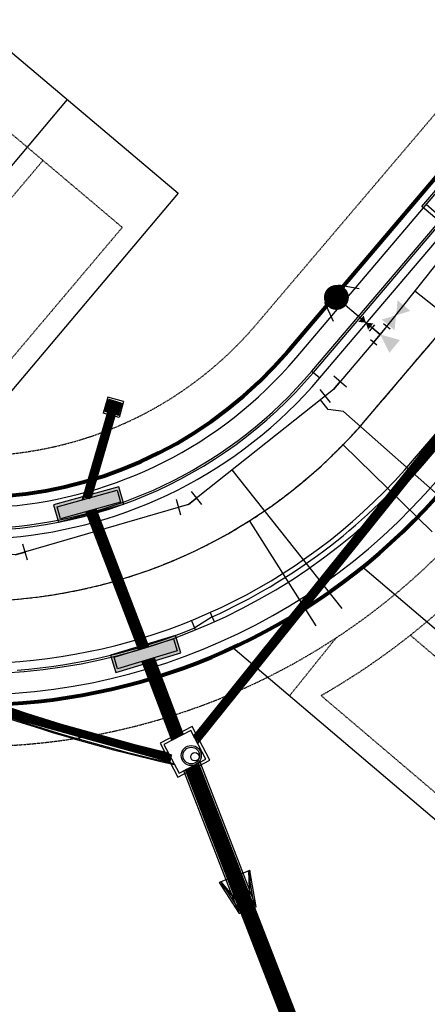
# Model space of a CAD drawing. Extents: x 229681 to 322419, y 320771 to 415904.
# Drawn here: x 233669 to 233767, y 410100 to 410338 of the extents above; entities that cross this region are included whole.
import ezdxf

# ---------------------------------------------------------------- set-up
doc = ezdxf.new("R2010")
doc.units = 0
doc.header["$MEASUREMENT"] = 0
for name, pattern in [('09014-EX$0$DP2', [0.5, 0.25, -0.25]), ('09014-UT$0$CENTER2', [1.125, 0.75, -0.125, 0.125, -0.125]), ('09014-UT$0$DASHED', [0.75, 0.5, -0.25]), ('CENTER2', [1.125, 0.75, -0.125, 0.125, -0.125]), ('HIDDEN2', [0.1875, 0.125, -0.0625])]:
    doc.linetypes.add(name, pattern=pattern)
for name, color, linetype in [('09014-EX$0$Ut-dp', 252, 'Continuous'), ('09014-EX$0$Ut-dp-fes', 252, 'Continuous'), ('09014-UT$0$C-ROAD-CNTR', 1, '09014-UT$0$CENTER2'), ('09014-UT$0$C-UT-SSWR-PIPE', 3, 'Continuous'), ('09014-UT$0$C-UT-STRM-PIPE', 2, 'Continuous'), ('09014-UT$0$C-UT-WATR-FITT', 7, 'Continuous'), ('09014-UT$0$C-UT-WATR-PIPE', 4, 'Continuous'), ('09014-UT$0$UT-SVC-SAN', 1, 'Continuous'), ('09014-UT$0$UT-SVC-WATER', 7, 'Continuous'), ('Bldg Setback', 21, 'HIDDEN2'), ('C-ESMT-WHMD-UTIL', 1, 'HIDDEN2'), ('C-PROP-LINE', 3, 'Continuous'), ('C-ROAD-CNTR', 1, 'CENTER2'), ('C-ROAD-CURB-BACK', 2, 'Continuous'), ('C-ROAD-CURB-FL', 3, 'Continuous'), ('C-ROAD-CURB-LIP', 1, 'Continuous'), ('C-SWLK', 2, 'Continuous')]:
    doc.layers.add(name, color=color, linetype=linetype)
doc.layers.add('C-ROW', color=4, linetype='Continuous', lineweight=80)

# ---------------------------------------------------------------- blocks, each defined once
blk = doc.blocks.new('09014-EX')
at = {"layer": '09014-EX$0$Ut-dp', "linetype": '09014-EX$0$DP2', "ltscale": 0.5, "const_width": 3.5, "flags": 128}
blk.add_lwpolyline([(233723.51, 410123.09), (233760.2, 410028.51)], dxfattribs=at)
at = {"layer": '09014-EX$0$Ut-dp', "linetype": 'Continuous', "flags": 128}
for points in [[(233725.15, 410123.72), (233761.49, 410030.03)], [(233721.88, 410122.45), (233758.91, 410026.99)]]:
    blk.add_lwpolyline(points, dxfattribs=at)
at = {"layer": '09014-EX$0$Ut-dp-fes', "flags": 128}
blk.add_lwpolyline([(233724.05, 410132.66), (233723.92, 410126.33, -0.287024), (233723.41, 410125.55), (233721.92, 410124.98, -0.320893), (233721.02, 410125.21), (233716.66, 410129.79)], format="xyb", dxfattribs=at)
blk.add_lwpolyline([(233724.05, 410132.66), (233716.66, 410129.79), (233721.47, 410122.29), (233725.56, 410123.88)], close=True, dxfattribs=at)
for points in [[(233725.17, 410123.73), (233723.67, 410132.51), (233723.92, 410126.33)], [(233717.05, 410129.94), (233721.02, 410125.21)], [(233717.05, 410129.94), (233721.86, 410122.44)]]:
    blk.add_lwpolyline(points, dxfattribs=at)
blk = doc.blocks.new('09014-UT$0$PRO22.5')
at = {"color": 0, "linetype": 'ByBlock', "lineweight": -2}
for p, q in [((-3.08, -0.89), (-1.54, 2.8)), ((0, 0), (-2.31, 0.96)), ((0, 0), (2.5, 0)), ((2.5, -2), (2.5, 2))]:
    blk.add_line(p, q, dxfattribs=at)
blk = doc.blocks.new('09014-UT$0$pp-fh')
for p, q in [((-4.91, -3.14), (-2.69, 1.34)), ((5.08, -2.86), (2.61, 1.49))]:
    blk.add_line(p, q)
at = {"const_width": 3}
blk.add_lwpolyline([(-1.5, 0, 1), (1.5, 0, 1)], format="xyb", close=True, dxfattribs=at)
blk = doc.blocks.new('09014-UT$0$PRO11.25')
at = {"color": 0, "linetype": 'ByBlock', "lineweight": -2}
for p, q in [((-2.84, -1.47), (-2.06, 2.45)), ((0, 0), (-2.45, 0.49)), ((0, 0), (2.5, 0)), ((2.5, -2), (2.5, 2))]:
    blk.add_line(p, q, dxfattribs=at)
blk = doc.blocks.new('09014-UT$0$WV')
at = {"color": 0, "linetype": 'ByBlock', "lineweight": -2}
for points in [[(-3, 2), (0, 0), (-3, -2)], [(3, 2), (0, 0), (3, -2)]]:
    blk.add_solid(points, dxfattribs=at)
blk = doc.blocks.new('09014-UT$0$Thrust_block')
at = {"color": 0, "linetype": 'ByBlock', "lineweight": -2}
blk.add_solid([(2, -4.5), (0, 0), (-2, -4.5)], dxfattribs=at)
blk = doc.blocks.new('09014-UT$0$Hydrant Tee- 1 Valve')
at = {"color": 0, "linetype": 'ByBlock', "lineweight": -2}
for p, q in [((233904.73, 410805.51), (233903.27, 410804.14)), ((233907.42, 410801.17), (233904, 410804.83)), ((233904.57, 410800.56), (233903.2, 410802.02)), ((233905.71, 410803), (233903.89, 410801.29)), ((233908.15, 410801.86), (233906.69, 410800.49))]:
    blk.add_line(p, q, dxfattribs=at)
at = {"color": 0, "linetype": 'ByBlock', "lineweight": -2, "rotation": 133.0929545028376}
for name, p in [('09014-UT$0$WV', (233901.61, 410807.38)), ('09014-UT$0$Thrust_block', (233905.71, 410803))]:
    blk.add_blockref(name, p, dxfattribs=at)
at = {"color": 0, "linetype": 'ByBlock', "lineweight": -2, "xscale": 0.5, "yscale": 0.5, "zscale": 0.5, "rotation": 223.0929545028376}
blk.add_blockref('09014-UT$0$WV', (233902.43, 410799.93), dxfattribs=at)
blk = doc.blocks.new('*U185')
at = {"color": 0, "linetype": 'Continuous'}
for points in [[(-8.17, 4.33), (-8.17, 0), (8.17, 0), (8.17, 4.33)], [(-7.5, 3.67), (7.5, 3.67), (7.5, 0.67), (-7.5, 0.67)]]:
    blk.add_lwpolyline(points, close=True, dxfattribs=at)
at = {"color": 252, "linetype": 'Continuous'}
blk.add_solid([(8.17, 4.33), (-8.17, 4.33), (8.17, 0), (-8.17, 0)], dxfattribs=at)
blk = doc.blocks.new('*U186')
at = {"color": 0, "linetype": 'Continuous'}
for points in [[(-8.17, 4.33), (-8.17, 0), (8.17, 0), (8.17, 4.33)], [(-7.5, 3.67), (7.5, 3.67), (7.5, 0.67), (-7.5, 0.67)]]:
    blk.add_lwpolyline(points, close=True, dxfattribs=at)
at = {"color": 252, "linetype": 'Continuous'}
blk.add_solid([(8.17, 4.33), (-8.17, 4.33), (8.17, 0), (-8.17, 0)], dxfattribs=at)
blk = doc.blocks.new('09014-UT')
for p, q in [((233689.07, 410243.26), (233689.89, 410246.11)), ((233689.51, 410244.78), (233692.83, 410243.83)), ((233689.57, 410244.97), (233692.88, 410244.02)), ((233689.62, 410245.16), (233692.94, 410244.21)), ((233689.68, 410245.35), (233692.99, 410244.4)), ((233689.73, 410245.54), (233693.05, 410244.59)), ((233689.78, 410245.73), (233693.1, 410244.78)), ((233689.84, 410245.92), (233693.15, 410244.97)), ((233689.89, 410246.11), (233693.21, 410245.16)), ((233689.89, 410243.23), (233690.6, 410245.71)), ((233690.79, 410242.97), (233691.5, 410245.45)), ((233691.7, 410242.71), (233692.41, 410245.19)), ((233692.39, 410242.31), (233693.21, 410245.16)), ((233689.07, 410243.26), (233692.39, 410242.31)), ((233689.13, 410243.45), (233692.44, 410242.5)), ((233689.13, 410243.45), (233690.79, 410242.97)), ((233689.18, 410243.64), (233692.5, 410242.69)), ((233689.24, 410243.83), (233692.55, 410242.88)), ((233689.29, 410244.02), (233692.61, 410243.07)), ((233689.35, 410244.21), (233692.66, 410243.26)), ((233689.4, 410244.4), (233692.72, 410243.45)), ((233689.46, 410244.59), (233692.77, 410243.64))]:
    blk.add_line(p, q)
at = {"layer": '09014-UT$0$C-ROAD-CNTR'}
blk.add_lwpolyline([(233576.4, 410227.02, 0.413302), (233752.3, 410241.58), (233809.46, 410308.84, 0.256836), (233833.58, 410426.87), (233803.66, 410523.2)], format="xyb", dxfattribs=at)
at = {"layer": '09014-UT$0$C-UT-SSWR-PIPE'}
blk.add_line((233752.3, 410241.58), (233809.46, 410308.84), dxfattribs=at)
blk.add_arc((233657.05, 410322.52), 125, 229.8196, 319.6414, dxfattribs=at)
at = {"layer": '09014-UT$0$C-UT-STRM-PIPE', "linetype": 'Continuous'}
for p, q in [((233689.78, 410246.69), (233688.67, 410242.84)), ((233690.12, 410246.07), (233689.29, 410243.19)), ((233693.62, 410245.58), (233689.78, 410246.69)), ((233693, 410245.24), (233690.12, 410246.07)), ((233693, 410245.24), (233692.18, 410242.36)), ((233693.62, 410245.58), (233692.52, 410241.74)), ((233692.52, 410241.74), (233688.67, 410242.84)), ((233692.18, 410242.36), (233689.29, 410243.19)), ((233684.53, 410219.08), (233697.19, 410185.86)), ((233684.78, 410219.15), (233697.43, 410185.93)), ((233686.71, 410219.69), (233699.35, 410186.52)), ((233686.95, 410219.75), (233699.59, 410186.59))]:
    blk.add_line(p, q, dxfattribs=at)
at = {"layer": '09014-UT$0$C-UT-STRM-PIPE', "linetype": '09014-UT$0$DASHED', "ltscale": 1.5, "const_width": 1.5, "flags": 128}
blk.add_lwpolyline([(233711.02, 410164.15), (233848.22, 410334.79)], dxfattribs=at)
at = {"layer": '09014-UT$0$C-UT-STRM-PIPE', "linetype": 'Continuous', "ltscale": 1.5, "flags": 128}
for points in [[(233710.53, 410165.08), (233847.58, 410335.52)], [(233710.64, 410164.88), (233847.69, 410335.33)], [(233711.4, 410163.43), (233848.92, 410334.47)], [(233711.5, 410163.23), (233849.16, 410334.43)]]:
    blk.add_lwpolyline(points, dxfattribs=at)
at = {"layer": '09014-UT$0$C-UT-STRM-PIPE', "linetype": 'Continuous', "flags": 128}
for points in [[(233535.23, 410242.69, 0.12036), (233705.87, 410158.18)], [(233535.52, 410242.77, 0.120118), (233705.72, 410158.47)], [(233536.81, 410244.3, 0.119035), (233704.5, 410160.79)], [(233536.85, 410244.6, 0.119007), (233704.35, 410161.09)]]:
    blk.add_lwpolyline(points, format="xyb", dxfattribs=at)
at = {"layer": '09014-UT$0$C-UT-STRM-PIPE', "linetype": '09014-UT$0$DASHED', "const_width": 2, "flags": 128}
blk.add_lwpolyline([(233536.37, 410243.36, 0.119408), (233705.11, 410159.63)], format="xyb", dxfattribs=at)
at = {"layer": '09014-UT$0$C-UT-STRM-PIPE', "linetype": 'Continuous', "flags": 128}
for points in [[(233683.74, 410222.01), (233689.81, 410243.04)], [(233683.97, 410222.06), (233690.01, 410242.98)], [(233685.65, 410222.48), (233691.45, 410242.57)], [(233685.89, 410222.54), (233691.65, 410242.51)], [(233697.98, 410182.96), (233705.21, 410164)], [(233698.26, 410183.05), (233705.47, 410164.14)], [(233700.66, 410183.78), (233707.7, 410165.31)], [(233700.94, 410183.86), (233707.96, 410165.44)], [(233721.88, 410122.45), (233708.52, 410156.9)], [(233725.15, 410123.72), (233711.64, 410158.53)], [(233725.55, 410123.88), (233712.03, 410158.74)], [(233721.48, 410122.29), (233708.13, 410156.69)]]:
    blk.add_lwpolyline(points, dxfattribs=at)
at = {"layer": '09014-UT$0$C-UT-STRM-PIPE', "linetype": '09014-UT$0$DASHED', "ltscale": 0.5, "flags": 128}
for points, const_width in [([(233684.81, 410222.27), (233690.73, 410242.77)], 1.5), ([(233685.74, 410219.42), (233698.39, 410186.22)], 2), ([(233699.46, 410183.41), (233706.58, 410164.72)], 2.5), ([(233723.51, 410123.09), (233710.08, 410157.72)], 3.5)]:
    blk.add_lwpolyline(points, dxfattribs=dict(at, const_width=const_width))
at = {"layer": '09014-UT$0$C-UT-STRM-PIPE', "linetype": 'Continuous', "flags": 128}
for points in [[(233706.68, 410155.18), (233714.37, 410159.2), (233710.11, 410167.33), (233702.43, 410163.3)], [(233713.46, 410159.49), (233709.83, 410166.42), (233703.33, 410163.02), (233706.97, 410156.08)]]:
    blk.add_lwpolyline(points, close=True, dxfattribs=at)
at = {"layer": '09014-UT$0$C-UT-STRM-PIPE', "linetype": 'Continuous'}
for centre, radius in [((233709.92, 410160.35), 2.42), ((233709.92, 410160.35), 2), ((233710.8, 410160.06), 1)]:
    blk.add_circle(centre, radius, dxfattribs=at)
at = {"layer": '09014-UT$0$C-UT-WATR-PIPE'}
blk.add_line((233744.88, 410270.68), (233755.44, 410261.75), dxfattribs=at)
at = {"layer": '09014-UT$0$C-UT-WATR-PIPE', "flags": 128}
blk.add_lwpolyline([(233839.17, 410668.21), (233820.32, 410650.79), (233796.5, 410617.81), (233789.74, 410600.28), (233784.97, 410573.19), (233788.06, 410537.43), (233823.39, 410423.71), (233828.12, 410379.94), (233816.23, 410338.18), (233755.44, 410261.75), (233744.17, 410248.49), (233709.29, 410220.83), (233667.48, 410208.67), (233621.1, 410213.99), (233584.72, 410233.96), (233094.52, 410647.93), (233053.65, 410699.8), (233036.59, 410762.34), (233044.58, 410824.18)], dxfattribs=at)
at = {"layer": '09014-UT$0$UT-SVC-SAN'}
for p, q in [((233767.96, 410214.25), (233746.49, 410235.2)), ((233740.02, 410191.6), (233723.96, 410216.94))]:
    blk.add_line(p, q, dxfattribs=at)
at = {"layer": '09014-UT$0$UT-SVC-WATER'}
for p, q in [((233795.93, 410246.59), (233763.74, 410272.19)), ((233742.9, 410243.65), (233741.03, 410246)), ((233746.55, 410243.23), (233742.9, 410243.65)), ((233773.07, 410219.74), (233746.55, 410243.23)), ((233746.26, 410195.77), (233719.78, 410229.15))]:
    blk.add_line(p, q, dxfattribs=at)
at = {"layer": '09014-UT$0$C-UT-STRM-PIPE', "linetype": 'Continuous'}
for name, p, rotation in [('*U185', (233685.79, 410218.74), 15.4813415404594), ('*U186', (233698.29, 410186.89), 196.9141104587715)]:
    blk.add_blockref(name, p, dxfattribs=dict(at, rotation=rotation))
at = {"layer": '09014-UT$0$C-UT-WATR-FITT'}
for name, p, rotation in [('09014-UT$0$pp-fh', (233744.88, 410270.68), 50.23947287115939), ('09014-UT$0$Hydrant Tee- 1 Valve', (-203926.91, 588881.87), 277.4560147834951), ('09014-UT$0$PRO11.25', (233744.17, 410248.49), 49.66478885065108), ('09014-UT$0$PRO22.5', (233709.29, 410220.83), 38.71276891719069), ('09014-UT$0$PRO22.5', (233667.48, 410208.67), 15.96110264042145)]:
    blk.add_blockref(name, p, dxfattribs=dict(at, rotation=rotation))

msp = doc.modelspace()

# ---------------------------------------------------------------- block references
at = {"layer": 'C-ROAD-CURB-LIP'}
msp.add_blockref('09014-EX', (0, 0), dxfattribs=at)

# ---------------------------------------------------------------- next in the draw order: linework, layer by layer
at = {"layer": 'C-ROW'}
msp.add_arc((233657.05, 410322.52), 150, 229.8197, 319.6414, dxfattribs=at)

# ---------------------------------------------------------------- next in the draw order: block references
at = {"layer": 'C-SWLK'}
msp.add_blockref('09014-UT', (0, 0), dxfattribs=at)

# ---------------------------------------------------------------- next in the draw order: linework, layer by layer
at = {"layer": 'Bldg Setback'}
for p, q in [((233540.5, 410416.58), (233693.3, 410287.54)), ((233674.2, 410303.67), (233627.38, 410248.23)), ((233693.3, 410287.54), (233655.3, 410242.54)), ((233812.79, 410146.75), (233762.68, 410189.33))]:
    msp.add_line(p, q, dxfattribs=at)
at = {"layer": 'Bldg Setback', "flags": 128}
msp.add_lwpolyline([(233858.12, 410200.09), (233796.6, 410127.7), (233741.17, 410174.8)], dxfattribs=at)
at = {"layer": 'Bldg Setback'}
msp.add_arc((233657.05, 410322.52), 170, 299.6607, 319.6414, dxfattribs=at)
at = {"layer": 'C-ESMT-WHMD-UTIL'}
for p, q in [((233725.63, 410264.24), (233782.79, 410331.51)), ((233744.89, 410188.8), (233733.56, 410174.7))]:
    msp.add_line(p, q, dxfattribs=at)
for radius in [90, 160]:
    msp.add_arc((233657.05, 410322.52), radius, 229.8197, 319.6414, dxfattribs=at)
at = {"layer": 'C-PROP-LINE'}
for p, q in [((233546.35, 410431.26), (233706.8, 410295.77)), ((233680.06, 410318.36), (233609.35, 410234.63)), ((233706.8, 410295.77), (233645.5, 410223.19)), ((233827.46, 410140.84), (233751.14, 410205.7)), ((233804.79, 410114.17), (233719.89, 410186.32))]:
    msp.add_line(p, q, dxfattribs=at)
at = {"layer": 'C-ROAD-CNTR'}
msp.add_line((233752.3, 410241.58), (233809.46, 410308.84), dxfattribs=at)
msp.add_arc((233657.05, 410322.52), 125, 229.8197, 319.6414, dxfattribs=at)
at = {"layer": 'C-ROAD-CURB-BACK'}
for p, q in [((233738.96, 410252.91), (233796.13, 410320.17)), ((233765.63, 410230.24), (233822.8, 410297.51))]:
    msp.add_line(p, q, dxfattribs=at)
for radius, start in [(107.5, 229.8197), (142.5, 260.075)]:
    msp.add_arc((233657.05, 410322.52), radius, start, 319.6414, dxfattribs=at)
at = {"layer": 'C-ROAD-CURB-FL'}
for p, q in [((233739.34, 410252.59), (233796.51, 410319.85)), ((233764.62, 410231.11), (233790.14, 410261.14)), ((233714.97, 410193.79), (233710.77, 410191.08))]:
    msp.add_line(p, q, dxfattribs=at)
for radius, start, end in [(108, 265.9754, 319.6414), (141.17, 294.2239, 319.6414), (142, 274.4223, 292.2287)]:
    msp.add_arc((233657.05, 410322.52), radius, start, end, dxfattribs=at)
at = {"layer": 'C-ROAD-CURB-LIP'}
for p, q in [((233740.87, 410251.29), (233798.03, 410318.55)), ((233763.73, 410231.86), (233820.89, 410299.13)), ((233715.52, 410192.57), (233714.49, 410194.85)), ((233710.96, 410190.61), (233710.01, 410192.93))]:
    msp.add_line(p, q, dxfattribs=at)
at = {"layer": 'C-ROAD-CURB-LIP', "flags": 128}
msp.add_lwpolyline([(233738.96, 410252.91), (233740.87, 410251.29)], dxfattribs=at)
at = {"layer": 'C-ROAD-CURB-LIP'}
for radius in [110, 140]:
    msp.add_arc((233657.05, 410322.52), radius, 229.8197, 319.6414, dxfattribs=at)
at = {"layer": 'C-ROW'}
msp.add_line((233733.25, 410257.77), (233790.41, 410325.03), dxfattribs=at)
msp.add_arc((233657.05, 410322.52), 100, 229.8197, 319.6414, dxfattribs=at)
at = {"layer": 'C-SWLK'}
for p, q in [((233735.15, 410256.15), (233792.32, 410323.41)), ((233765.47, 410292.6), (233778.43, 410307.84)), ((233769.67, 410289.04), (233765.47, 410292.6)), ((233770.31, 410289.8), (233766.5, 410293.04))]:
    msp.add_line(p, q, dxfattribs=at)
for radius, start in [(102.5, 229.8197), (147.5, 261.1411)]:
    msp.add_arc((233657.05, 410322.52), radius, start, 319.6414, dxfattribs=at)

doc.saveas('drawing.dxf')
